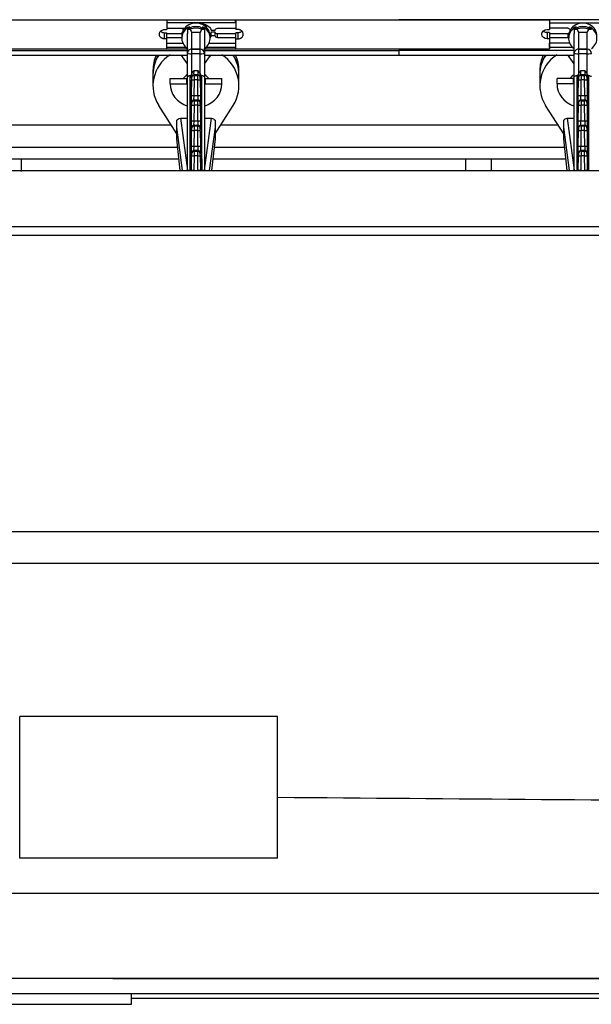
# Model space of a CAD drawing. Units: millimetres. Extents: x 0 to 5764, y 0 to 4111.
# Drawn here: x 1070 to 1137, y 1351 to 1466 of the extents above; entities that cross this region are included whole.
import ezdxf

# ---------------------------------------------------------------- set-up
doc = ezdxf.new("R2010")
doc.units = ezdxf.units.MM
doc.layers.add('LG-Product', color=3, linetype='Continuous')

msp = doc.modelspace()

# ---------------------------------------------------------------- linework, layer by layer
at = {"layer": 'LG-Product', "linetype": 'Continuous'}
for p, q in [((926.34, 1465.95), (1114.34, 1465.95)), ((1050.35, 1465.95), (1087.35, 1465.95)), ((1050.35, 1465.95), (1087.35, 1465.95)), ((1087.35, 1465.95), (1087.35, 1464.81)), ((1087.35, 1465.95), (1087.35, 1465.95)), ((1087.35, 1465.95), (1095.34, 1465.95)), ((1087.35, 1465.61), (1095.34, 1465.61)), ((1095.34, 1465.95), (1095.35, 1465.95)), ((1095.35, 1465.95), (1095.35, 1464.81)), ((1095.35, 1465.95), (1131.84, 1465.95)), ((1095.35, 1465.95), (1114.34, 1465.95)), ((1095.35, 1465.95), (1095.35, 1465.95)), ((1226.72, 1465.95), (1114.34, 1465.95)), ((1131.84, 1465.95), (1114.34, 1465.95)), ((1131.84, 1465.95), (1131.84, 1464.81)), ((1131.84, 1465.95), (1131.84, 1465.95)), ((1131.84, 1465.6), (1139.84, 1465.6)), ((1087.07, 1464.81), (1087.35, 1464.81)), ((1087.07, 1463.72), (1087.07, 1464.43)), ((1087.07, 1464.43), (1087.35, 1464.43)), ((1087.35, 1464.96), (1089.41, 1464.96)), ((1087.35, 1464.81), (1087.35, 1464.81)), ((1087.35, 1464.29), (1087.35, 1464.43)), ((1087.35, 1463.72), (1087.35, 1464.43)), ((1087.35, 1464.43), (1087.35, 1464.43)), ((1087.35, 1463.86), (1087.35, 1464.29)), ((1089.1, 1464.29), (1087.35, 1464.29)), ((1089.08, 1464.05), (1089.08, 1463.8)), ((1089.73, 1462.03), (1089.73, 1464.36)), ((1090.23, 1464.51), (1090.23, 1462.53)), ((1090.23, 1464.51), (1091.23, 1464.51)), ((1091.23, 1462.53), (1091.23, 1464.51)), ((1091.73, 1464.36), (1091.73, 1462.03)), ((1092.38, 1463.8), (1092.38, 1464.05)), ((1092.49, 1464.75), (1092.97, 1464.75)), ((1092.49, 1464.07), (1092.49, 1464.49)), ((1092.97, 1464.49), (1092.49, 1464.49)), ((1092.97, 1464.07), (1092.49, 1464.07)), ((1092.97, 1464.07), (1092.97, 1464.49)), ((1093.22, 1464.96), (1095.35, 1464.96)), ((1093.22, 1463.86), (1093.22, 1464.29)), ((1095.35, 1464.29), (1093.22, 1464.29)), ((1095.62, 1464.81), (1095.35, 1464.81)), ((1095.35, 1464.29), (1095.35, 1464.43)), ((1095.35, 1463.72), (1095.35, 1464.43)), ((1095.35, 1464.43), (1095.35, 1464.43)), ((1095.62, 1464.43), (1095.35, 1464.43)), ((1095.35, 1463.86), (1095.35, 1464.29)), ((1095.62, 1463.72), (1095.62, 1464.43)), ((1131.57, 1464.81), (1131.84, 1464.81)), ((1131.57, 1464.45), (1131.57, 1463.72)), ((1131.84, 1464.45), (1131.57, 1464.45)), ((1133.97, 1464.97), (1131.84, 1464.97)), ((1131.84, 1464.45), (1131.84, 1463.72)), ((1131.84, 1464.45), (1131.84, 1464.3)), ((1131.84, 1464.45), (1131.84, 1464.45)), ((1133.97, 1464.3), (1131.84, 1464.3)), ((1133.97, 1464.3), (1133.97, 1463.88)), ((1134.08, 1464.05), (1134.08, 1463.8)), ((1134.22, 1464.76), (1134.27, 1464.76)), ((1134.73, 1462.03), (1134.73, 1464.36)), ((1135.23, 1464.51), (1135.23, 1462.53)), ((1135.23, 1464.51), (1136.23, 1464.51)), ((1136.23, 1462.53), (1136.23, 1464.51)), ((1087.35, 1463.72), (1087.07, 1463.72)), ((1087.35, 1463.72), (1087.35, 1463.86)), ((1087.35, 1463.86), (1087.35, 1463.86)), ((1089.08, 1463.86), (1087.35, 1463.86)), ((1087.35, 1463.72), (1087.35, 1463.72)), ((1087.35, 1462.57), (1087.35, 1463.72)), ((1087.35, 1463.21), (1089.21, 1463.21)), ((1092.24, 1463.21), (1095.35, 1463.21)), ((1095.35, 1463.86), (1093.22, 1463.86)), ((1095.35, 1463.72), (1095.35, 1463.86)), ((1095.35, 1463.86), (1095.35, 1463.86)), ((1095.35, 1462.57), (1095.35, 1463.72)), ((1095.35, 1463.72), (1095.35, 1463.72)), ((1095.35, 1463.72), (1095.62, 1463.72)), ((1131.84, 1463.72), (1131.57, 1463.72)), ((1131.84, 1463.88), (1133.97, 1463.88)), ((1131.84, 1463.88), (1131.84, 1463.72)), ((1131.84, 1463.72), (1131.84, 1463.72)), ((1131.84, 1463.72), (1131.84, 1462.57)), ((1131.84, 1463.24), (1131.84, 1463.24)), ((1134.2, 1463.23), (1131.84, 1463.23)), ((1131.84, 1462.72), (1131.84, 1463.22)), ((1046.72, 1461.84), (1089.73, 1461.84)), ((1089.58, 1462.73), (1087.35, 1462.73)), ((1089.15, 1461.64), (1089.15, 1461.84)), ((1089.73, 1462.02), (1089.73, 1462.03)), ((1089.73, 1459.33), (1089.73, 1462.02)), ((1090.23, 1462.53), (1090.23, 1462.52)), ((1091.23, 1462.53), (1090.23, 1462.53)), ((1090.23, 1462.52), (1090.23, 1462)), ((1090.23, 1462.52), (1091.23, 1462.52)), ((1090.23, 1462), (1090.23, 1459.6)), ((1091.23, 1462), (1090.23, 1462)), ((1091.23, 1462.52), (1091.23, 1462.53)), ((1091.23, 1462), (1091.23, 1462.52)), ((1091.23, 1459.6), (1091.23, 1462)), ((1091.73, 1462.03), (1091.73, 1462.02)), ((1091.73, 1462.02), (1091.73, 1459.33)), ((1091.73, 1461.84), (1114.34, 1461.84)), ((1095.35, 1462.73), (1091.87, 1462.73)), ((1092.3, 1461.64), (1092.3, 1461.84)), ((1114.34, 1462.57), (1131.84, 1462.57)), ((1134.73, 1462.35), (1114.34, 1462.35)), ((1114.34, 1461.84), (1134.73, 1461.84)), ((1134.58, 1462.72), (1131.84, 1462.72)), ((1131.84, 1462.72), (1131.84, 1462.57)), ((1131.84, 1462.57), (1131.84, 1462.57)), ((1134.15, 1461.64), (1134.15, 1461.84)), ((1134.73, 1462.02), (1134.73, 1462.03)), ((1134.73, 1459.33), (1134.73, 1462.02)), ((1135.23, 1462.53), (1135.23, 1462.52)), ((1136.23, 1462.53), (1135.23, 1462.53)), ((1135.23, 1462.52), (1136.23, 1462.52)), ((1135.23, 1462.52), (1135.23, 1462)), ((1136.23, 1462), (1135.23, 1462)), ((1135.23, 1462), (1135.23, 1459.6)), ((1136.23, 1462.52), (1136.23, 1462.53)), ((1136.23, 1462), (1136.23, 1462.52)), ((1136.23, 1459.6), (1136.23, 1462)), ((1089.73, 1460.83), (1089.15, 1461.64)), ((1091.73, 1460.83), (1092.3, 1461.64)), ((1134.73, 1460.83), (1134.15, 1461.64)), ((1085.73, 1460.07), (1085.73, 1459.55)), ((1085.73, 1459.59), (1085.73, 1458.26)), ((1090.03, 1459.47), (1090.03, 1448.4)), ((1090.2, 1459.48), (1090.05, 1448.4)), ((1090.5, 1460.06), (1090.95, 1460.06)), ((1090.5, 1459.54), (1090.52, 1459.48)), ((1090.95, 1459.54), (1090.5, 1459.54)), ((1090.52, 1459.48), (1090.93, 1459.48)), ((1090.93, 1459.48), (1090.95, 1459.54)), ((1091.25, 1459.48), (1091.4, 1448.4)), ((1091.43, 1448.4), (1091.43, 1459.47)), ((1095.73, 1459.55), (1095.73, 1460.07)), ((1095.73, 1458.26), (1095.73, 1459.59)), ((1130.73, 1460.07), (1130.73, 1459.55)), ((1130.73, 1459.59), (1130.73, 1458.26)), ((1135.03, 1459.47), (1135.03, 1448.4)), ((1135.2, 1459.48), (1135.05, 1448.4)), ((1135.5, 1460.06), (1135.95, 1460.06)), ((1135.95, 1459.54), (1135.5, 1459.54)), ((1135.5, 1459.54), (1135.52, 1459.48)), ((1135.52, 1459.48), (1135.93, 1459.48)), ((1135.93, 1459.48), (1135.95, 1459.54)), ((1136.25, 1459.48), (1136.4, 1448.4)), ((1136.43, 1448.4), (1136.43, 1459.47)), ((1087.73, 1458.48), (1087.73, 1459.1)), ((1087.73, 1459.1), (1089.61, 1459.1)), ((1087.73, 1458.48), (1089.61, 1458.48)), ((1089.61, 1459.1), (1089.61, 1458.48)), ((1089.73, 1448.4), (1089.73, 1459.33)), ((1090.22, 1459.18), (1090.2, 1459.25)), ((1090.2, 1457.14), (1090.22, 1458.97)), ((1090.52, 1458.96), (1090.5, 1457.13)), ((1090.93, 1458.96), (1090.52, 1458.96)), ((1090.95, 1457.13), (1090.93, 1458.96)), ((1091.25, 1459.25), (1091.23, 1459.18)), ((1091.23, 1458.97), (1091.25, 1457.14)), ((1091.73, 1459.33), (1091.73, 1448.4)), ((1091.84, 1459.1), (1093.73, 1459.1)), ((1091.84, 1458.48), (1091.84, 1459.1)), ((1091.84, 1458.48), (1093.73, 1458.48)), ((1093.73, 1458.48), (1093.73, 1459.1)), ((1132.73, 1458.48), (1132.73, 1459.1)), ((1134.61, 1459.1), (1132.73, 1459.1)), ((1134.61, 1458.48), (1132.73, 1458.48)), ((1134.61, 1459.1), (1134.61, 1458.48)), ((1134.73, 1448.4), (1134.73, 1459.33)), ((1135.22, 1459.18), (1135.2, 1459.25)), ((1135.2, 1457.14), (1135.22, 1458.97)), ((1135.52, 1458.96), (1135.5, 1457.13)), ((1135.93, 1458.96), (1135.52, 1458.96)), ((1135.95, 1457.13), (1135.93, 1458.96)), ((1136.25, 1459.25), (1136.23, 1459.18)), ((1136.23, 1458.97), (1136.25, 1457.14)), ((1090.22, 1456.23), (1090.2, 1456.31)), ((1090.2, 1454.2), (1090.22, 1456.03)), ((1090.5, 1457.13), (1090.95, 1457.13)), ((1090.5, 1456.61), (1090.52, 1456.53)), ((1090.95, 1456.61), (1090.5, 1456.61)), ((1090.52, 1456.01), (1090.5, 1454.18)), ((1090.52, 1456.53), (1090.93, 1456.53)), ((1090.93, 1456.01), (1090.52, 1456.01)), ((1090.93, 1456.53), (1090.95, 1456.61)), ((1090.95, 1454.18), (1090.93, 1456.01)), ((1091.25, 1456.31), (1091.23, 1456.23)), ((1091.23, 1456.03), (1091.25, 1454.2)), ((1135.22, 1456.23), (1135.2, 1456.31)), ((1135.2, 1454.2), (1135.22, 1456.03)), ((1135.5, 1457.13), (1135.95, 1457.13)), ((1135.5, 1456.61), (1135.52, 1456.53)), ((1135.95, 1456.61), (1135.5, 1456.61)), ((1135.52, 1456.01), (1135.5, 1454.18)), ((1135.52, 1456.53), (1135.93, 1456.53)), ((1135.93, 1456.01), (1135.52, 1456.01)), ((1135.93, 1456.53), (1135.95, 1456.61)), ((1135.95, 1454.18), (1135.93, 1456.01)), ((1136.25, 1456.31), (1136.23, 1456.23)), ((1136.23, 1456.03), (1136.25, 1454.2)), ((1088.51, 1452.66), (1086.4, 1455.98)), ((1092.95, 1452.66), (1095.06, 1455.98)), ((1133.51, 1452.66), (1131.4, 1455.98)), ((1087.84, 1453.7), (1048.61, 1453.7)), ((1088.51, 1453.45), (1088.51, 1454.27)), ((1088.92, 1454.48), (1089.73, 1448.46)), ((1088.92, 1454.48), (1089.73, 1454.48)), ((1090.5, 1454.18), (1090.95, 1454.18)), ((1091.73, 1448.46), (1092.53, 1454.48)), ((1091.73, 1454.48), (1092.53, 1454.48)), ((1092.95, 1454.27), (1092.95, 1453.45)), ((1132.84, 1453.7), (1093.61, 1453.7)), ((1133.51, 1453.45), (1133.51, 1454.27)), ((1133.92, 1454.48), (1134.73, 1448.46)), ((1133.92, 1454.48), (1134.73, 1454.48)), ((1135.5, 1454.18), (1135.95, 1454.18)), ((1089.18, 1448.4), (1088.51, 1453.45)), ((1088.51, 1452.09), (1088.51, 1453.45)), ((1090.22, 1453.29), (1090.2, 1453.37)), ((1090.2, 1451.26), (1090.22, 1453.08)), ((1090.5, 1453.66), (1090.52, 1453.59)), ((1090.95, 1453.66), (1090.5, 1453.66)), ((1090.52, 1453.07), (1090.5, 1451.24)), ((1090.52, 1453.59), (1090.93, 1453.59)), ((1090.93, 1453.07), (1090.52, 1453.07)), ((1090.93, 1453.59), (1090.95, 1453.66)), ((1090.95, 1451.24), (1090.93, 1453.07)), ((1091.25, 1453.37), (1091.23, 1453.29)), ((1091.23, 1453.08), (1091.25, 1451.26)), ((1092.95, 1453.45), (1092.27, 1448.4)), ((1092.95, 1453.45), (1092.95, 1452.09)), ((1134.18, 1448.4), (1133.51, 1453.45)), ((1133.51, 1452.09), (1133.51, 1453.45)), ((1135.22, 1453.29), (1135.2, 1453.37)), ((1135.2, 1451.26), (1135.22, 1453.08)), ((1135.5, 1453.66), (1135.52, 1453.59)), ((1135.95, 1453.66), (1135.5, 1453.66)), ((1135.52, 1453.07), (1135.5, 1451.24)), ((1135.52, 1453.59), (1135.93, 1453.59)), ((1135.93, 1453.07), (1135.52, 1453.07)), ((1135.93, 1453.59), (1135.95, 1453.66)), ((1135.95, 1451.24), (1135.93, 1453.07)), ((1136.25, 1453.37), (1136.23, 1453.29)), ((1136.23, 1453.08), (1136.25, 1451.26)), ((1088.91, 1448.4), (1088.51, 1452.09)), ((1092.95, 1452.09), (1092.54, 1448.4)), ((1133.91, 1448.4), (1133.51, 1452.09)), ((1088.63, 1451.08), (1047.84, 1451.08)), ((1090.22, 1450.35), (1090.2, 1450.42)), ((1090.5, 1451.24), (1090.95, 1451.24)), ((1090.5, 1450.72), (1090.52, 1450.65)), ((1090.95, 1450.72), (1090.5, 1450.72)), ((1090.52, 1450.65), (1090.93, 1450.65)), ((1090.93, 1450.65), (1090.95, 1450.72)), ((1091.25, 1450.42), (1091.23, 1450.35)), ((1133.62, 1451.08), (1092.84, 1451.08)), ((1135.22, 1450.35), (1135.2, 1450.42)), ((1135.5, 1451.24), (1135.95, 1451.24)), ((1135.5, 1450.72), (1135.52, 1450.65)), ((1135.95, 1450.72), (1135.5, 1450.72)), ((1135.52, 1450.65), (1135.93, 1450.65)), ((1135.93, 1450.65), (1135.95, 1450.72)), ((1136.25, 1450.42), (1136.23, 1450.35)), ((1047.69, 1449.76), (1088.77, 1449.76)), ((1070.41, 1449.76), (1070.41, 1448.28)), ((1090.2, 1448.44), (1090.22, 1450.14)), ((1090.52, 1450.12), (1090.5, 1448.42)), ((1090.93, 1450.12), (1090.52, 1450.12)), ((1090.95, 1448.42), (1090.93, 1450.12)), ((1091.23, 1450.14), (1091.25, 1448.44)), ((1092.69, 1449.76), (1133.76, 1449.76)), ((1122.08, 1449.76), (1122.08, 1448.37)), ((1125.08, 1449.76), (1125.08, 1448.4)), ((1135.2, 1448.44), (1135.22, 1450.14)), ((1135.52, 1450.12), (1135.5, 1448.42)), ((1135.93, 1450.12), (1135.52, 1450.12)), ((1135.95, 1448.42), (1135.93, 1450.12)), ((1136.23, 1450.14), (1136.25, 1448.44)), ((856.23, 1448.4), (1218.23, 1448.4)), ((1090.5, 1448.42), (1090.95, 1448.42)), ((1135.5, 1448.42), (1135.95, 1448.42)), ((1018.23, 1441.9), (1218.23, 1441.9)), ((1018.23, 1440.9), (1218.23, 1440.9)), ((1035.23, 1406.4), (1233.23, 1406.4)), ((1029.07, 1402.72), (1240.22, 1402.72)), ((1100.23, 1384.88), (1070.23, 1384.88)), ((1070.23, 1368.4), (1070.23, 1384.88)), ((1100.23, 1368.4), (1100.23, 1384.88)), ((1100.23, 1368.4), (1070.23, 1368.4)), ((1161.75, 1364.28), (1028.22, 1364.28)), ((1161.53, 1354.4), (1021.22, 1354.4)), ((1083.23, 1351.4), (1083.23, 1352.6)), ((1083.23, 1352.13), (1164.53, 1352.13)), ((1063.23, 1351.4), (1083.23, 1351.4))]:
    msp.add_line(p, q, dxfattribs=at)
for centre, major_axis, ratio, start_param, end_param in [((1090.73, 1464.05), (1.65, 0), 0.909289, 0, 3.141593), ((1090.73, 1464.84), (-1.26, 0), 0.909289, 3.314476, 3.657991), ((1135.73, 1464.05), (1.65, 0), 0.909289, 0, 3.141593), ((1090.73, 1460.07), (5, 0), 0.909289, 1.899191, 1.951714), ((1090.73, 1463.8), (-1.65, 0), 0.909289, 5.196259, 7.202851), ((1090.73, 1463.8), (-1.65, 0), 0.909289, 2.221927, 4.228519), ((1135.73, 1460.07), (-5, 0), 0.909289, 5.029788, 5.088006), ((1133.97, 1464.52), (0.249, 0), 0.909311, 4.712389, 5.298682), ((1135.73, 1463.8), (-1.65, 0), 0.909289, 5.196259, 7.202851), ((1135.73, 1463.8), (-1.65, 0), 0.909289, 2.221927, 4.228519), ((1090.73, 1458.26), (5, 0), 0.909289, 2.219037, 3.665191), ((1090.73, 1460.07), (5, 0), 0.909289, 2.740647, 3.141592), ((1090.73, 1459.55), (5, 0), 0.909289, 2.612529, 3.141592), ((1090.73, 1459.59), (5, 0), 0.909289, 2.623192, 3.141571), ((1088.31, 1461.16), (-1, 0), 0.909289, 3.708825, 3.994921), ((1090.23, 1462.03), (0.5, 0), 0.999137, 1.570796, 3.141593), ((1090.23, 1462.02), (0.5, 0), 0.999137, 1.570796, 3.141593), ((1090.23, 1462.02), (0.5, 0), 0.04154, 3.141593, 4.712389), ((1091.23, 1462.03), (0.5, 0), 0.999137, 0, 1.570796), ((1091.23, 1462.02), (0.5, 0), 0.999137, 0, 1.570796), ((1091.23, 1462.02), (0.5, 0), 0.04154, 4.712389, 6.283185), ((1093.14, 1461.16), (-1, 0), 0.909289, 5.429857, 5.715953), ((1090.73, 1458.26), (5, 0), 0.909289, 5.759587, 7.205741), ((1090.73, 1459.55), (5, 0), 0.909289, 0, 0.528966), ((1090.73, 1459.59), (5, 0), 0.909289, 0.000022, 0.518401), ((1090.73, 1460.07), (5, 0), 0.909289, 0, 0.400848), ((1135.73, 1458.26), (5, 0), 0.909289, 2.219037, 3.665191), ((1135.73, 1459.59), (5, 0), 0.909289, 2.623214, 3.141571), ((1135.73, 1460.07), (-5, 0), 0.909289, 5.882337, 6.283185), ((1135.73, 1459.55), (-5, 0), 0.909289, 5.754318, 6.283185), ((1133.31, 1461.16), (-1, 0), 0.909289, 3.708825, 3.994817), ((1135.23, 1462.03), (0.5, 0), 0.999137, 1.570796, 3.141593), ((1135.23, 1462.02), (0.5, 0), 0.999137, 1.570796, 3.141593), ((1135.23, 1462.02), (0.5, 0), 0.04154, 3.141593, 4.712389), ((1136.23, 1462.03), (0.5, 0), 0.999137, 0, 1.570796), ((1136.23, 1462.02), (0.5, 0), 0.999137, 0, 1.570796), ((1136.23, 1462.02), (0.5, 0), 0.04154, 4.712389, 6.283185), ((1090.73, 1458.26), (1.75, 0), 0.909289, 2.179042, 2.580419), ((1090.5, 1459.24), (0.294, 0.058), 0.999104, 1.377926, 2.940626), ((1090.52, 1459.18), (0.294, 0.058), 0.999104, 1.377926, 2.940626), ((1090.93, 1459.18), (0.294, -0.058), 0.999104, 0.200967, 1.763666), ((1090.95, 1459.24), (0.294, -0.058), 0.999104, 0.200967, 1.763666), ((1090.73, 1458.26), (1.75, 0), 0.909289, 0.564577, 0.962551), ((1135.73, 1458.26), (1.75, 0), 0.909289, 2.179042, 2.580419), ((1135.5, 1459.24), (0.294, 0.058), 0.999104, 1.377926, 2.940626), ((1135.52, 1459.18), (0.294, 0.058), 0.999104, 1.377926, 2.940626), ((1135.93, 1459.18), (0.294, -0.058), 0.999104, 0.200967, 1.763666), ((1135.95, 1459.24), (0.294, -0.058), 0.999104, 0.200967, 1.763666), ((1090.73, 1458.48), (-3, 0), 0.909289, 0, 1.230964), ((1090.73, 1457.57), (1.5, 0), 0.909289, 2.300504, 2.411865), ((1090.52, 1458.97), (0.3, -0.002), 0.041538, 3.150049, 4.712726), ((1090.93, 1458.97), (0.3, 0.002), 0.041538, 4.712052, 6.274729), ((1090.73, 1457.57), (1.5, 0), 0.909289, 0.729728, 0.841089), ((1090.73, 1458.48), (-3, 0), 0.909289, 1.910628, 3.141593), ((1135.73, 1458.48), (3, 0), 0.909289, 3.141593, 4.372557), ((1135.73, 1457.57), (-1.5, 0), 0.909289, 5.442096, 5.553458), ((1135.52, 1458.97), (0.3, -0.002), 0.041538, 3.150049, 4.712726), ((1135.93, 1458.97), (0.3, 0.002), 0.041538, 4.712052, 6.274729), ((1090.5, 1457.14), (0.3, -0.002), 0.041538, 3.150049, 4.712726), ((1090.95, 1457.14), (0.3, 0.002), 0.041538, 4.712052, 6.274729), ((1135.5, 1457.14), (0.3, -0.002), 0.041538, 3.150049, 4.712726), ((1135.95, 1457.14), (0.3, 0.002), 0.041538, 4.712052, 6.274729), ((1090.5, 1456.31), (0.294, 0.058), 0.999104, 1.377926, 2.940626), ((1090.52, 1456.23), (0.294, 0.058), 0.999104, 1.377926, 2.940626), ((1090.52, 1456.02), (0.3, -0.002), 0.041538, 3.150049, 4.712726), ((1090.93, 1456.23), (0.294, -0.058), 0.999104, 0.200967, 1.763666), ((1090.93, 1456.02), (0.3, 0.002), 0.041538, 4.712052, 6.274729), ((1090.95, 1456.31), (0.294, -0.058), 0.999104, 0.200967, 1.763666), ((1135.5, 1456.31), (0.294, 0.058), 0.999104, 1.377926, 2.940626), ((1135.52, 1456.23), (0.294, 0.058), 0.999104, 1.377926, 2.940626), ((1135.52, 1456.02), (0.3, -0.002), 0.041538, 3.150049, 4.712726), ((1135.93, 1456.23), (0.294, -0.058), 0.999104, 0.200967, 1.763666), ((1135.93, 1456.02), (0.3, 0.002), 0.041538, 4.712052, 6.274729), ((1135.95, 1456.31), (0.294, -0.058), 0.999104, 0.200967, 1.763666), ((1090.5, 1454.2), (0.3, -0.002), 0.041538, 3.150049, 4.712726), ((1090.95, 1454.2), (0.3, 0.002), 0.041538, 4.712052, 6.274729), ((1135.5, 1454.2), (0.3, -0.002), 0.041538, 3.150049, 4.712726), ((1135.95, 1454.2), (0.3, 0.002), 0.041538, 4.712052, 6.274729), ((1090.5, 1453.36), (0.294, 0.058), 0.999104, 1.377926, 2.940626), ((1090.52, 1453.29), (0.294, 0.058), 0.999104, 1.377926, 2.940626), ((1090.52, 1453.08), (0.3, -0.002), 0.041538, 3.150049, 4.712726), ((1090.93, 1453.29), (0.294, -0.058), 0.999104, 0.200967, 1.763666), ((1090.93, 1453.08), (0.3, 0.002), 0.041538, 4.712052, 6.274729), ((1090.95, 1453.36), (0.294, -0.058), 0.999104, 0.200967, 1.763666), ((1135.5, 1453.36), (0.294, 0.058), 0.999104, 1.377926, 2.940626), ((1135.52, 1453.29), (0.294, 0.058), 0.999104, 1.377926, 2.940626), ((1135.52, 1453.08), (0.3, -0.002), 0.041538, 3.150049, 4.712726), ((1135.93, 1453.29), (0.294, -0.058), 0.999104, 0.200967, 1.763666), ((1135.93, 1453.08), (0.3, 0.002), 0.041538, 4.712052, 6.274729), ((1135.95, 1453.36), (0.294, -0.058), 0.999104, 0.200967, 1.763666), ((1090.5, 1451.25), (0.3, -0.002), 0.041538, 3.150049, 4.712726), ((1090.5, 1450.42), (0.294, 0.058), 0.999104, 1.377926, 2.940626), ((1090.52, 1450.35), (0.294, 0.058), 0.999104, 1.377926, 2.940626), ((1090.93, 1450.35), (0.294, -0.058), 0.999104, 0.200967, 1.763666), ((1090.95, 1451.25), (0.3, 0.002), 0.041538, 4.712052, 6.274729), ((1090.95, 1450.42), (0.294, -0.058), 0.999104, 0.200967, 1.763666), ((1135.5, 1451.25), (0.3, -0.002), 0.041538, 3.150049, 4.712726), ((1135.5, 1450.42), (0.294, 0.058), 0.999104, 1.377926, 2.940626), ((1135.52, 1450.35), (0.294, 0.058), 0.999104, 1.377926, 2.940626), ((1135.93, 1450.35), (0.294, -0.058), 0.999104, 0.200967, 1.763666), ((1135.95, 1451.25), (0.3, 0.002), 0.041538, 4.712052, 6.274729), ((1135.95, 1450.42), (0.294, -0.058), 0.999104, 0.200967, 1.763666), ((1090.52, 1450.14), (0.3, -0.002), 0.041538, 3.150049, 4.712726), ((1090.93, 1450.14), (0.3, 0.002), 0.041538, 4.712052, 6.274729), ((1135.52, 1450.14), (0.3, -0.002), 0.041538, 3.150049, 4.712726), ((1135.93, 1450.14), (0.3, 0.002), 0.041538, 4.712052, 6.274729), ((1090.5, 1448.44), (0.3, -0.002), 0.041538, 3.150049, 4.712726), ((1090.95, 1448.44), (0.3, 0.002), 0.041538, 4.712052, 6.274729), ((1135.5, 1448.44), (0.3, -0.002), 0.041538, 3.150049, 4.712726), ((1135.95, 1448.44), (0.3, 0.002), 0.041538, 4.712052, 6.274729)]:
    msp.add_ellipse(centre, major_axis=major_axis, ratio=ratio, start_param=start_param, end_param=end_param, dxfattribs=at)
at = {"layer": 'LG-Product', "linetype": 'Continuous', "extrusion": (0, 0, -1)}
for centre, major_axis, ratio, start_param, end_param in [((1090.73, 1463.4), (0, -1.79), 0.923992, 2.696526, 3.586659), ((1091.35, 1464.4), (1.2, 0), 0.913378, 4.588336, 5.957429), ((1135.73, 1463.4), (0, -1.79), 0.923992, 2.696526, 3.586659), ((1090.73, 1463.41), (0, -1.6), 0.904062, 2.668919, 3.614267), ((1091.34, 1464.4), (1.2, 0), 0.913378, 0.305223, 0.536735), ((1093.22, 1464.73), (0.25, 0), 0.913378, 3.24036, 4.712389), ((1093.22, 1464.09), (0.249, 0), 0.913378, 1.570796, 3.044581), ((1131.57, 1464.26), (0.6, 0), 0.909289, 1.570868, 4.71246), ((1131.57, 1465), (0.6, 0), 0.909289, 1.570868, 2.405797), ((1133.97, 1464.74), (0.25, 0), 0.909289, 4.712389, 6.184418), ((1135.73, 1463.41), (0, -1.6), 0.904062, 2.668919, 3.614267), ((1133.97, 1464.1), (0.249, 0), 0.909289, 1.119407, 1.570796), ((1090.23, 1458.78), (0, -0.748), 0.668237, 2.730076, 3.107253), ((1090.21, 1460.05), (-0.006, -0.8), 0.008449, 0.041486, 0.779034), ((1090.51, 1460.04), (-0.006, -0.5), 0.013517, 0.041384, 1.61218), ((1090.52, 1458.98), (-0.002, -0.5), 0.00338, 3.183134, 4.75393), ((1090.94, 1458.98), (0.002, -0.5), 0.00338, 1.529255, 3.100051), ((1090.94, 1460.04), (0.006, -0.5), 0.013517, 4.671005, 6.241801), ((1091.23, 1458.78), (0, -0.748), 0.668237, 3.175932, 3.553109), ((1091.24, 1460.05), (0.006, -0.8), 0.008449, 5.504151, 6.241699), ((1135.23, 1458.78), (0, -0.748), 0.668237, 2.730076, 3.107253), ((1135.21, 1460.05), (-0.006, -0.8), 0.008449, 0.041486, 0.779034), ((1135.51, 1460.04), (-0.006, -0.5), 0.013517, 0.041384, 1.61218), ((1135.52, 1458.98), (-0.002, -0.5), 0.00338, 3.183134, 4.75393), ((1135.94, 1458.98), (0.002, -0.5), 0.00338, 1.529255, 3.100051), ((1135.94, 1460.04), (0.006, -0.5), 0.013517, 4.671005, 6.241801), ((1136.23, 1458.78), (0, -0.748), 0.668237, 3.175932, 3.553109), ((1136.24, 1460.05), (0.006, -0.8), 0.008449, 5.504151, 6.241699), ((1090.22, 1458.98), (-0.002, -0.2), 0.008449, 3.183079, 4.753875), ((1091.24, 1458.98), (0.002, -0.2), 0.008449, 1.52931, 3.100106), ((1135.22, 1458.98), (-0.002, -0.2), 0.008449, 3.183079, 4.753875), ((1136.24, 1458.98), (0.002, -0.2), 0.008449, 1.52931, 3.100106), ((1090.21, 1457.11), (-0.006, -0.8), 0.008449, 0.041486, 1.612283), ((1091.24, 1457.11), (0.006, -0.8), 0.008449, 4.670903, 6.241699), ((1135.21, 1457.11), (-0.006, -0.8), 0.008449, 0.041486, 1.612283), ((1136.24, 1457.11), (0.006, -0.8), 0.008449, 4.670903, 6.241699), ((1090.22, 1456.03), (-0.002, -0.2), 0.008449, 3.183079, 4.753875), ((1090.51, 1457.11), (-0.006, -0.5), 0.013517, 0.041384, 1.61218), ((1090.52, 1456.03), (-0.002, -0.5), 0.00338, 3.183134, 4.75393), ((1090.94, 1456.03), (0.002, -0.5), 0.00338, 1.529255, 3.100051), ((1090.94, 1457.11), (0.006, -0.5), 0.013517, 4.671005, 6.241801), ((1091.24, 1456.03), (0.002, -0.2), 0.008449, 1.52931, 3.100106), ((1135.22, 1456.03), (-0.002, -0.2), 0.008449, 3.183079, 4.753875), ((1135.51, 1457.11), (-0.006, -0.5), 0.013517, 0.041384, 1.61218), ((1135.52, 1456.03), (-0.002, -0.5), 0.00338, 3.183134, 4.75393), ((1135.94, 1456.03), (0.002, -0.5), 0.00338, 1.529255, 3.100051), ((1135.94, 1457.11), (0.006, -0.5), 0.013517, 4.671005, 6.241801), ((1136.24, 1456.03), (0.002, -0.2), 0.008449, 1.52931, 3.100106), ((1088.93, 1454.01), (0.496, -0.085), 0.934019, 3.543405, 4.530292), ((1090.21, 1454.17), (-0.006, -0.8), 0.008449, 0.041486, 1.612283), ((1090.51, 1454.16), (-0.006, -0.5), 0.013517, 0.041384, 1.61218), ((1090.94, 1454.16), (0.006, -0.5), 0.013517, 4.671005, 6.241801), ((1091.24, 1454.17), (0.006, -0.8), 0.008449, 4.670903, 6.241699), ((1092.52, 1454.01), (-0.496, -0.085), 0.934019, 1.752893, 2.73978), ((1133.93, 1454.01), (0.496, -0.085), 0.934019, 3.543405, 4.530292), ((1135.21, 1454.17), (-0.006, -0.8), 0.008449, 0.041486, 1.612283), ((1135.51, 1454.16), (-0.006, -0.5), 0.013517, 0.041384, 1.61218), ((1135.94, 1454.16), (0.006, -0.5), 0.013517, 4.671005, 6.241801), ((1136.24, 1454.17), (0.006, -0.8), 0.008449, 4.670903, 6.241699), ((1090.22, 1453.09), (-0.002, -0.2), 0.008449, 3.183079, 4.753875), ((1090.52, 1453.09), (-0.002, -0.5), 0.00338, 3.183134, 4.75393), ((1090.94, 1453.09), (0.002, -0.5), 0.00338, 1.529255, 3.100051), ((1091.24, 1453.09), (0.002, -0.2), 0.008449, 1.52931, 3.100106), ((1135.22, 1453.09), (-0.002, -0.2), 0.008449, 3.183079, 4.753875), ((1135.52, 1453.09), (-0.002, -0.5), 0.00338, 3.183134, 4.75393), ((1135.94, 1453.09), (0.002, -0.5), 0.00338, 1.529255, 3.100051), ((1136.24, 1453.09), (0.002, -0.2), 0.008449, 1.52931, 3.100106), ((1090.21, 1451.22), (-0.006, -0.8), 0.008449, 0.041486, 1.612283), ((1090.22, 1450.15), (-0.002, -0.2), 0.008449, 3.183079, 4.753875), ((1090.51, 1451.22), (-0.006, -0.5), 0.013517, 0.041384, 1.61218), ((1090.52, 1450.15), (-0.002, -0.5), 0.00338, 3.183134, 4.75393), ((1090.94, 1450.15), (0.002, -0.5), 0.00338, 1.529255, 3.100051), ((1090.94, 1451.22), (0.006, -0.5), 0.013517, 4.671005, 6.241801), ((1091.24, 1450.15), (0.002, -0.2), 0.008449, 1.52931, 3.100106), ((1091.24, 1451.22), (0.006, -0.8), 0.008449, 4.670903, 6.241699), ((1135.21, 1451.22), (-0.006, -0.8), 0.008449, 0.041486, 1.612283), ((1135.22, 1450.15), (-0.002, -0.2), 0.008449, 3.183079, 4.753875), ((1135.51, 1451.22), (-0.006, -0.5), 0.013517, 0.041384, 1.61218), ((1135.52, 1450.15), (-0.002, -0.5), 0.00338, 3.183134, 4.75393), ((1135.94, 1450.15), (0.002, -0.5), 0.00338, 1.529255, 3.100051), ((1135.94, 1451.22), (0.006, -0.5), 0.013517, 4.671005, 6.241801), ((1136.24, 1450.15), (0.002, -0.2), 0.008449, 1.52931, 3.100106), ((1136.24, 1451.22), (0.006, -0.8), 0.008449, 4.670903, 6.241699), ((1408.78, 1444.25), (1605.55, 0), 0.043661, 1.725269, 1.764178)]:
    msp.add_ellipse(centre, major_axis=major_axis, ratio=ratio, start_param=start_param, end_param=end_param, dxfattribs=at)
at = {"layer": 'LG-Product', "linetype": 'Continuous'}
for points, knots in [([(1095.34, 1465.61), (1095.34, 1465.62), (1095.34, 1465.64), (1095.34, 1465.7), (1095.34, 1465.76), (1095.34, 1465.86), (1095.34, 1465.91), (1095.34, 1465.95)], [0, 0, 0, 0, 0.290531, 0.290531, 0.740442, 0.740442, 1, 1, 1, 1]), ([(1114.34, 1465.95), (1114.34, 1465.95), (1114.34, 1465.95), (1114.34, 1465.95), (1114.34, 1465.95), (1114.34, 1465.95)], [0, 0, 0, 0, 0.499999, 0.499999, 1, 1, 1, 1]), ([(1087.07, 1463.72), (1087.04, 1463.72), (1087.01, 1463.72), (1086.94, 1463.73), (1086.91, 1463.74), (1086.85, 1463.76), (1086.81, 1463.77), (1086.76, 1463.8), (1086.73, 1463.82), (1086.68, 1463.85), (1086.65, 1463.87), (1086.61, 1463.92), (1086.59, 1463.94), (1086.55, 1463.99), (1086.53, 1464.02), (1086.51, 1464.07), (1086.5, 1464.1), (1086.47, 1464.19), (1086.47, 1464.26), (1086.48, 1464.38), (1086.5, 1464.44), (1086.56, 1464.55), (1086.6, 1464.6), (1086.69, 1464.69), (1086.75, 1464.72), (1086.87, 1464.78), (1086.93, 1464.8), (1087.02, 1464.81), (1087.05, 1464.81), (1087.07, 1464.81)], [0, 0, 0, 0, 0.052721, 0.052721, 0.105442, 0.105442, 0.158163, 0.158163, 0.210884, 0.210884, 0.263605, 0.263605, 0.316327, 0.316327, 0.369048, 0.369048, 0.421769, 0.421769, 0.529521, 0.529521, 0.637273, 0.637273, 0.745025, 0.745025, 0.852777, 0.852777, 0.96053, 0.96053, 1, 1, 1, 1]), ([(1086.62, 1464.62), (1086.63, 1464.61), (1086.64, 1464.6), (1086.67, 1464.57), (1086.7, 1464.55), (1086.75, 1464.52), (1086.78, 1464.5), (1086.84, 1464.48), (1086.87, 1464.47), (1086.96, 1464.44), (1087.01, 1464.43), (1087.07, 1464.43)], [0, 0, 0, 0, 0.06792, 0.06792, 0.263826, 0.263826, 0.459731, 0.459731, 0.655637, 0.655637, 1, 1, 1, 1]), ([(1089.73, 1464.84), (1089.73, 1464.86), (1089.74, 1464.88), (1089.76, 1464.92), (1089.77, 1464.94), (1089.8, 1464.97), (1089.81, 1464.98), (1089.83, 1464.99), (1089.83, 1464.99), (1089.83, 1464.99)], [0, 0, 0, 0, 0.34797, 0.34797, 0.69552, 0.69552, 0.981028, 0.981028, 1, 1, 1, 1]), ([(1090.07, 1464.83), (1090.06, 1464.83), (1090.06, 1464.83), (1090, 1464.82), (1089.94, 1464.81), (1089.86, 1464.81), (1089.83, 1464.81), (1089.78, 1464.82), (1089.76, 1464.82), (1089.74, 1464.84), (1089.74, 1464.84), (1089.73, 1464.84)], [0, 0, 0, 0, 0.022657, 0.022657, 0.372115, 0.372115, 0.639972, 0.639972, 0.900721, 0.900721, 1, 1, 1, 1]), ([(1089.73, 1464.83), (1089.73, 1464.82), (1089.73, 1464.81), (1089.73, 1464.66), (1089.73, 1464.52), (1089.73, 1464.37), (1089.73, 1464.37), (1089.73, 1464.36)], [0, 0, 0, 0, 0.054677, 0.054677, 0.985422, 0.985422, 1, 1, 1, 1]), ([(1089.96, 1465.13), (1089.94, 1465.12), (1089.92, 1465.1), (1089.88, 1465.06), (1089.86, 1465.04), (1089.84, 1465.01), (1089.83, 1465), (1089.83, 1464.99)], [0, 0, 0, 0, 0.33259, 0.33259, 0.842257, 0.842257, 1, 1, 1, 1]), ([(1089.83, 1464.99), (1089.83, 1464.99), (1089.83, 1464.99), (1089.84, 1464.98), (1089.85, 1464.98), (1089.89, 1464.98), (1089.91, 1464.99), (1089.96, 1465), (1089.99, 1465.01), (1090.02, 1465.01)], [0, 0, 0, 0, 0.002468, 0.002468, 0.310263, 0.310263, 0.641988, 0.641988, 1, 1, 1, 1]), ([(1089.85, 1465.06), (1089.87, 1465.07), (1089.88, 1465.09), (1089.92, 1465.11), (1089.94, 1465.12), (1089.96, 1465.13)], [0, 0, 0, 0, 0.481578, 0.481578, 1, 1, 1, 1]), ([(1090.07, 1464.83), (1090.06, 1464.85), (1090.05, 1464.87), (1090.03, 1464.91), (1090.03, 1464.93), (1090.02, 1464.97), (1090.02, 1464.98), (1090.02, 1465), (1090.02, 1465.01), (1090.02, 1465.01), (1090.02, 1465.01), (1090.02, 1465.01)], [0, 0, 0, 0, 0.283732, 0.283732, 0.567211, 0.567211, 0.854493, 0.854493, 0.981593, 0.981593, 1, 1, 1, 1]), ([(1090.07, 1464.83), (1090.08, 1464.8), (1090.09, 1464.78), (1090.14, 1464.67), (1090.18, 1464.59), (1090.22, 1464.51), (1090.22, 1464.51), (1090.23, 1464.51)], [0, 0, 0, 0, 0.246551, 0.246551, 0.975103, 0.975103, 1, 1, 1, 1]), ([(1091.39, 1464.83), (1091.37, 1464.8), (1091.36, 1464.78), (1091.31, 1464.67), (1091.27, 1464.59), (1091.23, 1464.51), (1091.23, 1464.51), (1091.23, 1464.51)], [0, 0, 0, 0, 0.246551, 0.246551, 0.975103, 0.975103, 1, 1, 1, 1]), ([(1091.39, 1464.83), (1091.4, 1464.85), (1091.4, 1464.87), (1091.42, 1464.91), (1091.42, 1464.93), (1091.43, 1464.97), (1091.44, 1464.98), (1091.44, 1465), (1091.44, 1465.01), (1091.44, 1465.01), (1091.44, 1465.01), (1091.44, 1465.01)], [0, 0, 0, 0, 0.283732, 0.283732, 0.567211, 0.567211, 0.854493, 0.854493, 0.981593, 0.981593, 1, 1, 1, 1]), ([(1091.72, 1464.84), (1091.71, 1464.83), (1091.7, 1464.83), (1091.68, 1464.82), (1091.66, 1464.81), (1091.6, 1464.81), (1091.57, 1464.81), (1091.48, 1464.82), (1091.43, 1464.82), (1091.39, 1464.83)], [0, 0, 0, 0, 0.19553, 0.19553, 0.40802, 0.40802, 0.708626, 0.708626, 1, 1, 1, 1]), ([(1091.44, 1465.01), (1091.46, 1465.01), (1091.48, 1465), (1091.53, 1464.99), (1091.55, 1464.98), (1091.59, 1464.98), (1091.6, 1464.98), (1091.62, 1464.99), (1091.62, 1464.99), (1091.62, 1464.99)], [0, 0, 0, 0, 0.255284, 0.255284, 0.632801, 0.632801, 0.88629, 0.88629, 1, 1, 1, 1]), ([(1091.62, 1464.99), (1091.62, 1465), (1091.61, 1465.01), (1091.58, 1465.05), (1091.56, 1465.08), (1091.51, 1465.11), (1091.5, 1465.12), (1091.49, 1465.13)], [0, 0, 0, 0, 0.235167, 0.235167, 0.820793, 0.820793, 1, 1, 1, 1]), ([(1091.7, 1464.88), (1091.7, 1464.91), (1091.68, 1464.96), (1091.64, 1465.02), (1091.61, 1465.05), (1091.6, 1465.06)], [0, 0, 0, 0, 0.337241, 0.87716, 1, 1, 1, 1]), ([(1091.72, 1464.84), (1091.72, 1464.86), (1091.71, 1464.88), (1091.7, 1464.92), (1091.68, 1464.94), (1091.66, 1464.97), (1091.64, 1464.98), (1091.63, 1464.99), (1091.62, 1464.99), (1091.62, 1464.99)], [0, 0, 0, 0, 0.348348, 0.348348, 0.696274, 0.696274, 0.981028, 0.981028, 1, 1, 1, 1]), ([(1091.72, 1464.83), (1091.72, 1464.82), (1091.72, 1464.81), (1091.72, 1464.66), (1091.73, 1464.52), (1091.73, 1464.37), (1091.73, 1464.37), (1091.73, 1464.36)], [0, 0, 0, 0, 0.054677, 0.054677, 0.985422, 0.985422, 1, 1, 1, 1]), ([(1092.49, 1464.49), (1092.47, 1464.43), (1092.44, 1464.38), (1092.39, 1464.29), (1092.37, 1464.25), (1092.35, 1464.22)], [0, 0, 0, 0, 0.600277, 0.600277, 1, 1, 1, 1]), ([(1093.22, 1464.29), (1093.21, 1464.29), (1093.19, 1464.29), (1093.17, 1464.29), (1093.15, 1464.3), (1093.13, 1464.3), (1093.12, 1464.31), (1093.09, 1464.32), (1093.08, 1464.33), (1093.06, 1464.34), (1093.05, 1464.35), (1093.03, 1464.37), (1093.02, 1464.38), (1093.01, 1464.4), (1093, 1464.41), (1092.99, 1464.43), (1092.98, 1464.44), (1092.98, 1464.47), (1092.98, 1464.48), (1092.97, 1464.49)], [0, 0, 0, 0, 0.112824, 0.112824, 0.225648, 0.225648, 0.338473, 0.338473, 0.451297, 0.451297, 0.564121, 0.564121, 0.676945, 0.676945, 0.789769, 0.789769, 0.89361, 0.89361, 1, 1, 1, 1]), ([(1095.62, 1463.72), (1095.66, 1463.72), (1095.69, 1463.72), (1095.76, 1463.73), (1095.79, 1463.74), (1095.85, 1463.76), (1095.88, 1463.77), (1095.94, 1463.8), (1095.97, 1463.82), (1096.02, 1463.85), (1096.04, 1463.87), (1096.09, 1463.92), (1096.11, 1463.94), (1096.15, 1463.99), (1096.16, 1464.02), (1096.19, 1464.07), (1096.2, 1464.1), (1096.21, 1464.16), (1096.22, 1464.19), (1096.22, 1464.25), (1096.22, 1464.28), (1096.22, 1464.34), (1096.21, 1464.37), (1096.19, 1464.43), (1096.18, 1464.46), (1096.16, 1464.52), (1096.14, 1464.54), (1096.1, 1464.59), (1096.08, 1464.62), (1096.04, 1464.66), (1096.01, 1464.68), (1095.96, 1464.72), (1095.93, 1464.73), (1095.87, 1464.76), (1095.84, 1464.77), (1095.78, 1464.79), (1095.75, 1464.8), (1095.69, 1464.81), (1095.65, 1464.81), (1095.62, 1464.81)], [0, 0, 0, 0, 0.052926, 0.052926, 0.105852, 0.105852, 0.158778, 0.158778, 0.211704, 0.211704, 0.26463, 0.26463, 0.317556, 0.317556, 0.370482, 0.370482, 0.423408, 0.423408, 0.476333, 0.476333, 0.529259, 0.529259, 0.582185, 0.582185, 0.635111, 0.635111, 0.688037, 0.688037, 0.740963, 0.740963, 0.793889, 0.793889, 0.846815, 0.846815, 0.899741, 0.899741, 0.949242, 0.949242, 1, 1, 1, 1]), ([(1096.07, 1464.62), (1096.07, 1464.62), (1096.06, 1464.61), (1096.04, 1464.58), (1096.01, 1464.56), (1095.96, 1464.53), (1095.93, 1464.51), (1095.87, 1464.48), (1095.84, 1464.47), (1095.75, 1464.44), (1095.69, 1464.43), (1095.62, 1464.43)], [0, 0, 0, 0, 0.045123, 0.045123, 0.23975, 0.23975, 0.434376, 0.434376, 0.629003, 0.629003, 1, 1, 1, 1]), ([(1134.73, 1464.84), (1134.73, 1464.86), (1134.74, 1464.88), (1134.76, 1464.92), (1134.77, 1464.94), (1134.8, 1464.97), (1134.81, 1464.98), (1134.83, 1464.99), (1134.83, 1464.99), (1134.83, 1464.99)], [0, 0, 0, 0, 0.34797, 0.34797, 0.69552, 0.69552, 0.981028, 0.981028, 1, 1, 1, 1]), ([(1135.07, 1464.83), (1135.06, 1464.83), (1135.06, 1464.83), (1135, 1464.82), (1134.94, 1464.81), (1134.86, 1464.81), (1134.83, 1464.81), (1134.78, 1464.82), (1134.76, 1464.82), (1134.74, 1464.84), (1134.74, 1464.84), (1134.73, 1464.84)], [0, 0, 0, 0, 0.022657, 0.022657, 0.372115, 0.372115, 0.639972, 0.639972, 0.900721, 0.900721, 1, 1, 1, 1]), ([(1134.73, 1464.83), (1134.73, 1464.82), (1134.73, 1464.81), (1134.73, 1464.66), (1134.73, 1464.52), (1134.73, 1464.37), (1134.73, 1464.37), (1134.73, 1464.36)], [0, 0, 0, 0, 0.054677, 0.054677, 0.985422, 0.985422, 1, 1, 1, 1]), ([(1134.96, 1465.13), (1134.94, 1465.12), (1134.92, 1465.1), (1134.88, 1465.06), (1134.86, 1465.04), (1134.84, 1465.01), (1134.83, 1465), (1134.83, 1464.99)], [0, 0, 0, 0, 0.33259, 0.33259, 0.842257, 0.842257, 1, 1, 1, 1]), ([(1134.83, 1464.99), (1134.83, 1464.99), (1134.83, 1464.99), (1134.84, 1464.98), (1134.85, 1464.98), (1134.89, 1464.98), (1134.91, 1464.99), (1134.96, 1465), (1134.99, 1465.01), (1135.02, 1465.01)], [0, 0, 0, 0, 0.002468, 0.002468, 0.310263, 0.310263, 0.641988, 0.641988, 1, 1, 1, 1]), ([(1134.85, 1465.06), (1134.87, 1465.07), (1134.88, 1465.09), (1134.92, 1465.11), (1134.94, 1465.12), (1134.96, 1465.13)], [0, 0, 0, 0, 0.481578, 0.481578, 1, 1, 1, 1]), ([(1135.07, 1464.83), (1135.06, 1464.85), (1135.05, 1464.87), (1135.03, 1464.91), (1135.03, 1464.93), (1135.02, 1464.97), (1135.02, 1464.98), (1135.02, 1465), (1135.02, 1465.01), (1135.02, 1465.01), (1135.02, 1465.01), (1135.02, 1465.01)], [0, 0, 0, 0, 0.283732, 0.283732, 0.567211, 0.567211, 0.854493, 0.854493, 0.981593, 0.981593, 1, 1, 1, 1]), ([(1135.07, 1464.83), (1135.08, 1464.8), (1135.09, 1464.78), (1135.14, 1464.67), (1135.18, 1464.59), (1135.22, 1464.51), (1135.22, 1464.51), (1135.23, 1464.51)], [0, 0, 0, 0, 0.246551, 0.246551, 0.975103, 0.975103, 1, 1, 1, 1]), ([(1136.39, 1464.83), (1136.37, 1464.8), (1136.36, 1464.78), (1136.31, 1464.67), (1136.27, 1464.59), (1136.23, 1464.51), (1136.23, 1464.51), (1136.23, 1464.51)], [0, 0, 0, 0, 0.246551, 0.246551, 0.975103, 0.975103, 1, 1, 1, 1]), ([(1136.39, 1464.83), (1136.4, 1464.85), (1136.4, 1464.87), (1136.42, 1464.91), (1136.42, 1464.93), (1136.43, 1464.97), (1136.44, 1464.98), (1136.44, 1465), (1136.44, 1465.01), (1136.44, 1465.01), (1136.44, 1465.01), (1136.44, 1465.01)], [0, 0, 0, 0, 0.283732, 0.283732, 0.567211, 0.567211, 0.854493, 0.854493, 0.981593, 0.981593, 1, 1, 1, 1]), ([(1136.72, 1464.84), (1136.71, 1464.83), (1136.7, 1464.83), (1136.68, 1464.82), (1136.66, 1464.81), (1136.6, 1464.81), (1136.57, 1464.81), (1136.48, 1464.82), (1136.43, 1464.82), (1136.39, 1464.83)], [0, 0, 0, 0, 0.19553, 0.19553, 0.40802, 0.40802, 0.708626, 0.708626, 1, 1, 1, 1]), ([(1136.44, 1465.01), (1136.46, 1465.01), (1136.48, 1465), (1136.53, 1464.99), (1136.55, 1464.98), (1136.59, 1464.98), (1136.6, 1464.98), (1136.62, 1464.99), (1136.62, 1464.99), (1136.62, 1464.99)], [0, 0, 0, 0, 0.255284, 0.255284, 0.632801, 0.632801, 0.88629, 0.88629, 1, 1, 1, 1]), ([(1136.62, 1464.99), (1136.62, 1465), (1136.61, 1465.01), (1136.58, 1465.05), (1136.56, 1465.08), (1136.51, 1465.11), (1136.5, 1465.12), (1136.49, 1465.13)], [0, 0, 0, 0, 0.235167, 0.235167, 0.820793, 0.820793, 1, 1, 1, 1]), ([(1136.7, 1464.88), (1136.7, 1464.91), (1136.68, 1464.96), (1136.64, 1465.02), (1136.61, 1465.05), (1136.6, 1465.06)], [0, 0, 0, 0, 0.337241, 0.87716, 1, 1, 1, 1]), ([(1136.72, 1464.84), (1136.72, 1464.86), (1136.71, 1464.88), (1136.7, 1464.92), (1136.68, 1464.94), (1136.66, 1464.97), (1136.64, 1464.98), (1136.63, 1464.99), (1136.62, 1464.99), (1136.62, 1464.99)], [0, 0, 0, 0, 0.348348, 0.348348, 0.696274, 0.696274, 0.981028, 0.981028, 1, 1, 1, 1]), ([(1114.34, 1462.35), (1114.34, 1462.26), (1114.34, 1462.18), (1114.34, 1462.04), (1114.34, 1461.98), (1114.34, 1461.89), (1114.34, 1461.86), (1114.34, 1461.84), (1114.34, 1461.84), (1114.34, 1461.84)], [0, 0, 0, 0, 0.296059, 0.296059, 0.591975, 0.591975, 0.887358, 0.887358, 1, 1, 1, 1]), ([(1090.03, 1459.47), (1089.99, 1459.44), (1089.95, 1459.42), (1089.87, 1459.39), (1089.83, 1459.37), (1089.78, 1459.35), (1089.75, 1459.35), (1089.73, 1459.34), (1089.73, 1459.33), (1089.73, 1459.33), (1089.73, 1459.33), (1089.73, 1459.33)], [0, 0, 0, 0, 0.251981, 0.251981, 0.524457, 0.524457, 0.797547, 0.797547, 0.988874, 0.988874, 1, 1, 1, 1]), ([(1090.23, 1459.6), (1090.24, 1459.65), (1090.26, 1459.7), (1090.34, 1459.86), (1090.42, 1459.96), (1090.5, 1460.06), (1090.5, 1460.06), (1090.5, 1460.06)], [0, 0, 0, 0, 0.28633, 0.28633, 0.991726, 0.991726, 1, 1, 1, 1]), ([(1090.95, 1460.06), (1090.95, 1460.06), (1090.95, 1460.06), (1091.03, 1459.96), (1091.11, 1459.86), (1091.19, 1459.7), (1091.21, 1459.65), (1091.23, 1459.6)], [0, 0, 0, 0, 0.008274, 0.008274, 0.71367, 0.71367, 1, 1, 1, 1]), ([(1091.73, 1459.33), (1091.73, 1459.33), (1091.73, 1459.33), (1091.73, 1459.33), (1091.72, 1459.34), (1091.7, 1459.35), (1091.68, 1459.35), (1091.62, 1459.37), (1091.58, 1459.39), (1091.51, 1459.42), (1091.47, 1459.44), (1091.43, 1459.47)], [0, 0, 0, 0, 0.011126, 0.011126, 0.202453, 0.202453, 0.475543, 0.475543, 0.748019, 0.748019, 1, 1, 1, 1]), ([(1135.03, 1459.47), (1134.99, 1459.44), (1134.95, 1459.42), (1134.87, 1459.39), (1134.83, 1459.37), (1134.78, 1459.35), (1134.75, 1459.35), (1134.73, 1459.34), (1134.73, 1459.33), (1134.73, 1459.33), (1134.73, 1459.33), (1134.73, 1459.33)], [0, 0, 0, 0, 0.251981, 0.251981, 0.524457, 0.524457, 0.797547, 0.797547, 0.988874, 0.988874, 1, 1, 1, 1]), ([(1135.23, 1459.6), (1135.24, 1459.65), (1135.26, 1459.7), (1135.34, 1459.86), (1135.42, 1459.96), (1135.5, 1460.06), (1135.5, 1460.06), (1135.5, 1460.06)], [0, 0, 0, 0, 0.28633, 0.28633, 0.991726, 0.991726, 1, 1, 1, 1]), ([(1135.95, 1460.06), (1135.95, 1460.06), (1135.95, 1460.06), (1136.03, 1459.96), (1136.11, 1459.86), (1136.19, 1459.7), (1136.21, 1459.65), (1136.23, 1459.6)], [0, 0, 0, 0, 0.008274, 0.008274, 0.71367, 0.71367, 1, 1, 1, 1]), ([(1136.73, 1459.33), (1136.73, 1459.33), (1136.73, 1459.33), (1136.73, 1459.33), (1136.72, 1459.34), (1136.7, 1459.35), (1136.68, 1459.35), (1136.62, 1459.37), (1136.58, 1459.39), (1136.51, 1459.42), (1136.47, 1459.44), (1136.43, 1459.47)], [0, 0, 0, 0, 0.011126, 0.011126, 0.202453, 0.202453, 0.475543, 0.475543, 0.748019, 0.748019, 1, 1, 1, 1]), ([(1081.05, 1354.4), (1082.55, 1354.4), (1087.2, 1354.4), (1095, 1354.4), (1104.44, 1354.4), (1113.88, 1354.4), (1126.46, 1354.4), (1142.19, 1354.4), (1157.93, 1354.4), (1170.51, 1354.4), (1183.1, 1354.4), (1198.83, 1354.4), (1213.1, 1354.4), (1221.08, 1354.4), (1222.77, 1354.4)], [0, 0, 0, 0, 0.031845, 0.098445, 0.165044, 0.231643, 0.298242, 0.43144, 0.564638, 0.631238, 0.697837, 0.831035, 0.964233, 1, 1, 1, 1])]:
    msp.add_open_spline(points, degree=3, knots=knots, dxfattribs=at)
for points, degree in [([(1089.21, 1464.96), (1089.21, 1464.86), (1089.22, 1464.76), (1089.24, 1464.67)], 3), ([(1089.73, 1464.84), (1089.73, 1464.84), (1089.73, 1464.84), (1089.73, 1464.83)], 3), ([(1089.86, 1465.06), (1089.77, 1464.99), (1089.75, 1464.89)], 2), ([(1090.07, 1464.83), (1090.07, 1464.83), (1090.07, 1464.83), (1090.07, 1464.83)], 3), ([(1091.39, 1464.83), (1091.39, 1464.83), (1091.39, 1464.83), (1091.39, 1464.83)], 3), ([(1091.49, 1465.13), (1091.53, 1465.11), (1091.57, 1465.09), (1091.6, 1465.06)], 3), ([(1091.72, 1464.83), (1091.72, 1464.84), (1091.72, 1464.84), (1091.72, 1464.84)], 3), ([(1134.73, 1464.84), (1134.73, 1464.84), (1134.73, 1464.84), (1134.73, 1464.83)], 3), ([(1134.86, 1465.06), (1134.77, 1464.99), (1134.75, 1464.89)], 2), ([(1135.07, 1464.83), (1135.07, 1464.83), (1135.07, 1464.83), (1135.07, 1464.83)], 3), ([(1136.39, 1464.83), (1136.39, 1464.83), (1136.39, 1464.83), (1136.39, 1464.83)], 3), ([(1136.49, 1465.13), (1136.53, 1465.11), (1136.57, 1465.09), (1136.6, 1465.06)], 3), ([(1131.84, 1463.22), (1131.84, 1463.22), (1131.84, 1463.23), (1131.84, 1463.24)], 3), ([(1046.54, 1462.35), (1089.93, 1462.35)], 1), ([(1050.35, 1462.57), (1087.35, 1462.57)], 1), ([(1087.35, 1462.57), (1089.83, 1462.57)], 1), ([(1091.54, 1462.35), (1114.34, 1462.35)], 1), ([(1091.66, 1462.57), (1095.35, 1462.57)], 1), ([(1095.35, 1462.57), (1114.34, 1462.57)], 1), ([(1090.2, 1459.48), (1090.2, 1459.49), (1090.2, 1459.51), (1090.21, 1459.53)], 3), ([(1090.23, 1459.6), (1090.22, 1459.58), (1090.21, 1459.55), (1090.21, 1459.53)], 3), ([(1091.24, 1459.53), (1091.24, 1459.55), (1091.23, 1459.58), (1091.23, 1459.6)], 3), ([(1091.24, 1459.53), (1091.25, 1459.51), (1091.25, 1459.49), (1091.25, 1459.48)], 3), ([(1135.2, 1459.48), (1135.2, 1459.49), (1135.2, 1459.51), (1135.21, 1459.53)], 3), ([(1135.23, 1459.6), (1135.22, 1459.58), (1135.21, 1459.55), (1135.21, 1459.53)], 3), ([(1136.24, 1459.53), (1136.24, 1459.55), (1136.23, 1459.58), (1136.23, 1459.6)], 3), ([(1136.24, 1459.53), (1136.25, 1459.51), (1136.25, 1459.49), (1136.25, 1459.48)], 3), ([(1237.22, 1352.6), (1036.84, 1352.6)], 1)]:
    msp.add_open_spline(points, degree=degree, dxfattribs=at)

doc.saveas('drawing.dxf')
